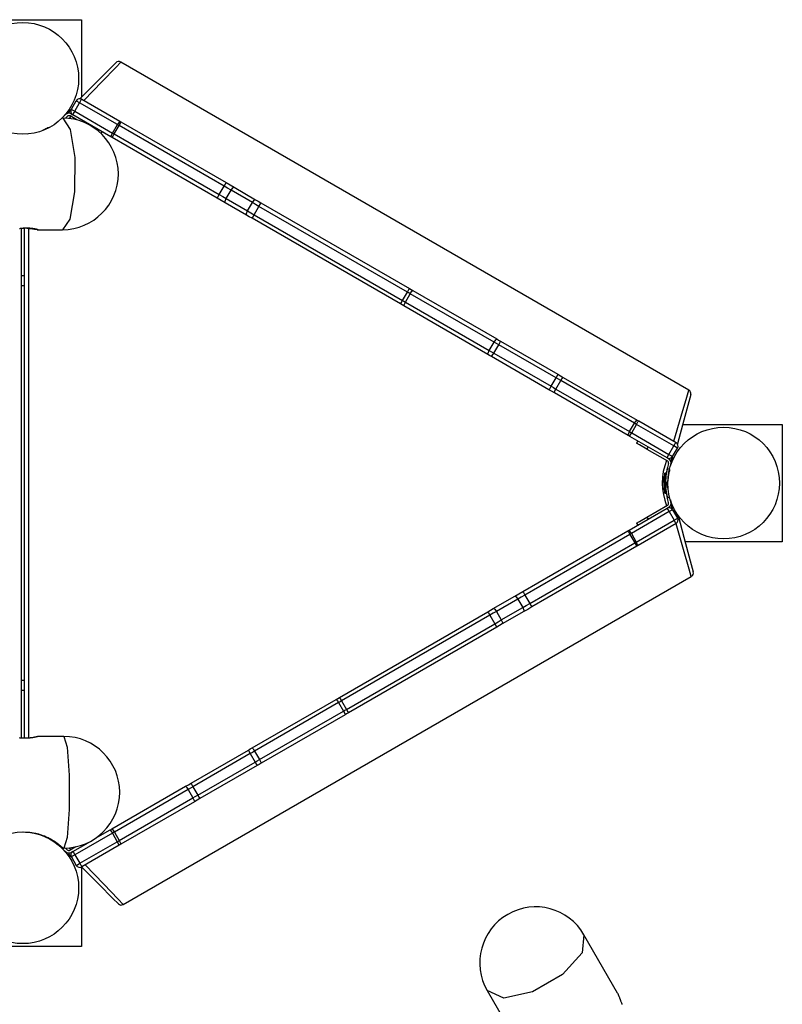
# Model space of a CAD drawing. Units: inches. Extents: x 214 to 380, y 121 to 298.
# Drawn here: x 280 to 289, y 196 to 208 of the extents above; entities that cross this region are included whole.
import ezdxf

# ---------------------------------------------------------------- set-up
doc = ezdxf.new("R2010")
doc.units = ezdxf.units.IN
doc.header["$MEASUREMENT"] = 0
doc.layers.add('Ebene 1', color=7, linetype='Continuous')

msp = doc.modelspace()

# ---------------------------------------------------------------- linework, layer by layer
at = {"layer": 'Ebene 1', "color": 179, "lineweight": 25, "true_color": 0x1a171b}
for points in [[(278.987, 207.8), (280.437, 207.8)], [(280.437, 207.8), (280.437, 206.844)], [(280.416, 206.823), (280.639, 207.045), (280.805, 207.211), (280.862, 207.268)], [(280.923, 207.277), (280.86, 207.211), (280.691, 207.036), (280.467, 206.801)], [(287.942, 203.224), (280.923, 207.277)], [(280.312, 206.694), (280.372, 206.798)], [(280.413, 206.774), (280.384, 206.791), (280.372, 206.798)], [(280.44, 206.816), (280.431, 206.804), (280.413, 206.774)], [(280.44, 206.816), (280.91, 206.545)], [(280.305, 206.687), (280.305, 206.687), (280.306, 206.686), (280.306, 206.686), (280.306, 206.686), (280.307, 206.685), (280.307, 206.685), (280.307, 206.684), (280.308, 206.683), (280.308, 206.683)], [(280.312, 206.694), (280.324, 206.687), (280.353, 206.67)], [(280.353, 206.67), (280.413, 206.774)], [(280.882, 206.503), (280.413, 206.774)], [(280.208, 206.584), (280.298, 206.444), (280.353, 206.097), (280.352, 205.674), (280.295, 205.334), (280.204, 205.205)], [(280.221, 206.609), (280.239, 206.627)], [(280.26, 206.605), (280.239, 206.584)], [(280.287, 206.661), (280.278, 206.667), (280.272, 206.671)], [(280.381, 206.561), (280.296, 206.611)], [(280.311, 206.636), (280.33, 206.625)], [(280.353, 206.67), (280.336, 206.639), (280.33, 206.625)], [(280.8, 206.354), (280.33, 206.625)], [(280.353, 206.67), (280.822, 206.399)], [(280.036, 206.469), (280.023, 206.463), (280.01, 206.456), (279.997, 206.45), (279.984, 206.445), (279.961, 206.436)], [(280.561, 206.485), (280.564, 206.49)], [(280.822, 206.399), (280.882, 206.503)], [(280.841, 206.389), (280.901, 206.492)], [(280.91, 206.545), (280.901, 206.533), (280.882, 206.503)], [(280.901, 206.492), (280.892, 206.498), (280.882, 206.503)], [(280.901, 206.492), (280.918, 206.523), (280.925, 206.536)], [(282.199, 205.743), (280.901, 206.492)], [(280.91, 206.545), (280.917, 206.541), (280.925, 206.536)], [(280.925, 206.536), (282.223, 205.787)], [(280.681, 206.393), (280.694, 206.415)], [(280.822, 206.399), (280.805, 206.368), (280.8, 206.354)], [(280.815, 206.346), (280.807, 206.35), (280.8, 206.354)], [(280.815, 206.346), (280.823, 206.358), (280.841, 206.389)], [(282.113, 205.596), (280.815, 206.346)], [(280.822, 206.399), (280.831, 206.394), (280.841, 206.389)], [(280.841, 206.389), (282.139, 205.639)], [(282.139, 205.639), (282.199, 205.743)], [(282.199, 205.743), (282.216, 205.774), (282.223, 205.787)], [(282.285, 205.694), (282.242, 205.718), (282.199, 205.743)], [(282.223, 205.787), (282.273, 205.758), (282.323, 205.729)], [(282.285, 205.694), (282.306, 205.722), (282.323, 205.729)], [(282.323, 205.729), (282.588, 205.576)], [(282.113, 205.596), (282.121, 205.609), (282.139, 205.639)], [(282.213, 205.539), (282.164, 205.567), (282.113, 205.596)], [(282.139, 205.639), (282.182, 205.614), (282.224, 205.59)], [(282.213, 205.539), (282.211, 205.557), (282.224, 205.59)], [(282.224, 205.59), (282.285, 205.694)], [(282.224, 205.59), (282.49, 205.437)], [(282.55, 205.54), (282.285, 205.694)], [(282.478, 205.385), (282.213, 205.539)], [(282.49, 205.437), (282.55, 205.54)], [(282.55, 205.54), (282.571, 205.569), (282.588, 205.576)], [(282.63, 205.494), (282.589, 205.517), (282.55, 205.54)], [(282.57, 205.39), (282.63, 205.494)], [(282.588, 205.576), (282.622, 205.557), (282.655, 205.537)], [(282.63, 205.494), (282.648, 205.525), (282.655, 205.537)], [(284.464, 204.435), (282.63, 205.494)], [(282.655, 205.537), (284.489, 204.478)], [(282.478, 205.385), (282.476, 205.404), (282.49, 205.437)], [(282.545, 205.347), (282.511, 205.366), (282.478, 205.385)], [(282.49, 205.437), (282.53, 205.413), (282.57, 205.39)], [(282.545, 205.347), (282.553, 205.359), (282.57, 205.39)], [(284.379, 204.288), (282.545, 205.347)], [(282.57, 205.39), (284.405, 204.331)], [(279.673, 205.222), (279.677, 205.222), (279.685, 205.223), (279.694, 205.224), (279.702, 205.225), (279.71, 205.226), (279.715, 205.226), (279.719, 205.226), (279.721, 205.226), (279.723, 205.226), (279.726, 205.226), (279.728, 205.227), (279.736, 205.227), (279.745, 205.227), (279.753, 205.227), (279.762, 205.227), (279.77, 205.227), (279.778, 205.227), (279.783, 205.227), (279.787, 205.227), (279.791, 205.227), (279.795, 205.227), (279.802, 205.226), (279.81, 205.226), (279.817, 205.225), (279.824, 205.224), (279.826, 205.224), (279.828, 205.223), (279.829, 205.223), (279.831, 205.223), (279.835, 205.223), (279.838, 205.222), (279.844, 205.221), (279.85, 205.22), (279.856, 205.219), (279.861, 205.218), (279.863, 205.218), (279.866, 205.217), (279.867, 205.217), (279.869, 205.216), (279.869, 205.216), (279.871, 205.216), (279.875, 205.215), (279.879, 205.214), (279.882, 205.213), (279.886, 205.212), (279.889, 205.211), (279.891, 205.21), (279.892, 205.21), (279.892, 205.209), (279.893, 205.209), (279.893, 205.209), (279.894, 205.208), (279.895, 205.208), (279.896, 205.207), (279.897, 205.207), (279.897, 205.206), (279.897, 205.206), (279.897, 205.205), (279.896, 205.205), (279.896, 205.205), (279.894, 205.205), (279.893, 205.205)], [(279.692, 205.223), (279.692, 198.924)], [(279.881, 205.206), (279.878, 205.206), (279.874, 205.206), (279.869, 205.207), (279.864, 205.208), (279.859, 205.209), (279.854, 205.21), (279.852, 205.21), (279.851, 205.21), (279.849, 205.21), (279.848, 205.211), (279.845, 205.211), (279.841, 205.212), (279.835, 205.213), (279.829, 205.214), (279.822, 205.215), (279.815, 205.216), (279.811, 205.216), (279.807, 205.217), (279.805, 205.217), (279.803, 205.218), (279.801, 205.218), (279.8, 205.218), (279.792, 205.219), (279.784, 205.22), (279.776, 205.221), (279.768, 205.222), (279.759, 205.223), (279.751, 205.224), (279.749, 205.224), (279.747, 205.224), (279.745, 205.224), (279.742, 205.225), (279.738, 205.225), (279.734, 205.226), (279.718, 205.226)], [(279.732, 198.923), (279.732, 205.225)], [(279.732, 198.923), (279.732, 205.225)], [(279.782, 205.22), (279.782, 198.927)], [(279.89, 205.205), (280.203, 205.205)], [(279.732, 204.635), (279.692, 204.635)], [(279.692, 204.515), (279.732, 204.515)], [(284.405, 204.331), (284.464, 204.435)], [(284.44, 204.31), (284.5, 204.414)], [(284.464, 204.435), (284.482, 204.466), (284.489, 204.478)], [(284.5, 204.414), (284.482, 204.425), (284.464, 204.435)], [(284.489, 204.478), (284.51, 204.466), (284.531, 204.454)], [(284.5, 204.414), (284.519, 204.444), (284.531, 204.454)], [(285.538, 203.816), (284.5, 204.414)], [(284.531, 204.454), (285.569, 203.855)], [(284.379, 204.288), (284.387, 204.301), (284.405, 204.331)], [(284.421, 204.264), (284.4, 204.276), (284.379, 204.288)], [(284.405, 204.331), (284.422, 204.321), (284.44, 204.31)], [(284.421, 204.264), (284.424, 204.279), (284.44, 204.31)], [(285.459, 203.665), (284.421, 204.264)], [(284.44, 204.31), (285.477, 203.711)], [(285.477, 203.711), (285.538, 203.816)], [(285.533, 203.68), (285.593, 203.784)], [(285.538, 203.816), (285.557, 203.845), (285.569, 203.855)], [(285.593, 203.784), (285.565, 203.799), (285.538, 203.816)], [(285.569, 203.855), (285.592, 203.842), (285.614, 203.829)], [(285.593, 203.784), (285.609, 203.815), (285.614, 203.829)], [(286.301, 203.375), (285.593, 203.784)], [(285.614, 203.829), (286.323, 203.42)], [(285.459, 203.665), (285.462, 203.68), (285.477, 203.711)], [(285.504, 203.639), (285.481, 203.652), (285.459, 203.665)], [(285.477, 203.711), (285.505, 203.696), (285.533, 203.68)], [(285.504, 203.639), (285.514, 203.65), (285.533, 203.68)], [(286.213, 203.229), (285.504, 203.639)], [(285.533, 203.68), (286.241, 203.271)], [(286.301, 203.375), (286.318, 203.406), (286.323, 203.42)], [(286.323, 203.42), (286.357, 203.4), (286.391, 203.381)], [(286.213, 203.229), (286.223, 203.24), (286.241, 203.271)], [(286.241, 203.271), (286.301, 203.375)], [(286.241, 203.271), (286.27, 203.254), (286.299, 203.237)], [(286.299, 203.237), (286.359, 203.341)], [(286.359, 203.341), (286.33, 203.357), (286.301, 203.375)], [(286.359, 203.341), (286.379, 203.371), (286.391, 203.381)], [(287.27, 202.815), (286.359, 203.341)], [(286.391, 203.381), (287.302, 202.854)], [(286.281, 203.19), (286.247, 203.21), (286.213, 203.229)], [(286.281, 203.19), (286.283, 203.206), (286.299, 203.237)], [(287.192, 202.664), (286.281, 203.19)], [(286.299, 203.237), (287.21, 202.711)], [(287.758, 202.591), (287.849, 202.903), (287.917, 203.138), (287.942, 203.224)], [(287.965, 203.168), (287.941, 203.077), (287.88, 202.851), (287.802, 202.559)], [(287.21, 202.711), (287.27, 202.815)], [(287.236, 202.696), (287.296, 202.8)], [(287.27, 202.815), (287.29, 202.845), (287.302, 202.854)], [(287.296, 202.8), (287.283, 202.808), (287.27, 202.815)], [(287.296, 202.8), (287.314, 202.831), (287.323, 202.842)], [(287.757, 202.534), (287.296, 202.8)], [(287.302, 202.854), (287.312, 202.849), (287.323, 202.842)], [(287.323, 202.842), (287.784, 202.576)], [(287.866, 202.8), (289.097, 202.8)], [(289.097, 202.8), (289.097, 201.35)], [(287.192, 202.664), (287.195, 202.679), (287.21, 202.711)], [(287.213, 202.652), (287.202, 202.658), (287.192, 202.664)], [(287.21, 202.711), (287.223, 202.704), (287.236, 202.696)], [(287.213, 202.652), (287.219, 202.666), (287.236, 202.696)], [(287.236, 202.696), (287.697, 202.43)], [(287.674, 202.385), (287.213, 202.652)], [(287.311, 202.596), (287.295, 202.57)], [(287.425, 202.495), (287.334, 202.547), (287.295, 202.57)], [(287.757, 202.534), (287.775, 202.564), (287.784, 202.576)], [(287.441, 202.521), (287.425, 202.495)], [(287.425, 202.495), (287.678, 202.349)], [(287.674, 202.385), (287.68, 202.399), (287.697, 202.43)], [(287.697, 202.43), (287.757, 202.534)], [(287.697, 202.43), (287.729, 202.411), (287.742, 202.404)], [(287.742, 202.404), (287.802, 202.508)], [(287.802, 202.508), (287.789, 202.515), (287.757, 202.534)], [(287.693, 202.375), (287.674, 202.385)], [(287.692, 202.315), (287.679, 202.266)], [(287.715, 202.283), (287.721, 202.307)], [(287.726, 202.366), (287.737, 202.361), (287.743, 202.358)], [(287.74, 202.395), (287.74, 202.395), (287.739, 202.395), (287.739, 202.395), (287.738, 202.395), (287.738, 202.395), (287.737, 202.395), (287.736, 202.395), (287.735, 202.395), (287.735, 202.395)], [(287.644, 202.15), (287.645, 202.186), (287.646, 202.199)], [(287.661, 202.199), (287.646, 202.199)], [(287.659, 202.159), (287.661, 202.188), (287.661, 202.199)], [(287.666, 202.189), (287.666, 202.19), (287.667, 202.19), (287.667, 202.191), (287.667, 202.191), (287.667, 202.192), (287.667, 202.192), (287.667, 202.193), (287.667, 202.193), (287.667, 202.194), (287.667, 202.194), (287.667, 202.195), (287.667, 202.196), (287.668, 202.196), (287.668, 202.196), (287.668, 202.197), (287.668, 202.198), (287.668, 202.199), (287.668, 202.199), (287.668, 202.199), (287.668, 202.2), (287.668, 202.2), (287.668, 202.201), (287.669, 202.201), (287.669, 202.202), (287.669, 202.202), (287.669, 202.203), (287.669, 202.203), (287.669, 202.204), (287.669, 202.204), (287.669, 202.205), (287.669, 202.205), (287.669, 202.206), (287.669, 202.206), (287.67, 202.206), (287.67, 202.207), (287.67, 202.207), (287.67, 202.208), (287.67, 202.209), (287.67, 202.209), (287.67, 202.209), (287.67, 202.21), (287.67, 202.21), (287.67, 202.211), (287.67, 202.211), (287.671, 202.212), (287.671, 202.212), (287.671, 202.213), (287.671, 202.213), (287.671, 202.214), (287.671, 202.214), (287.671, 202.214), (287.672, 202.215), (287.672, 202.215), (287.672, 202.216), (287.672, 202.216), (287.672, 202.217), (287.672, 202.217), (287.672, 202.217), (287.672, 202.218), (287.672, 202.218), (287.672, 202.218), (287.672, 202.219), (287.672, 202.22), (287.673, 202.22), (287.673, 202.22), (287.673, 202.221), (287.673, 202.221), (287.673, 202.221), (287.673, 202.222), (287.673, 202.222), (287.673, 202.223), (287.673, 202.223), (287.673, 202.223), (287.673, 202.224), (287.674, 202.224), (287.674, 202.224), (287.674, 202.225), (287.674, 202.225), (287.674, 202.226), (287.674, 202.226), (287.674, 202.226), (287.674, 202.227), (287.674, 202.227), (287.674, 202.228), (287.674, 202.228), (287.674, 202.228), (287.674, 202.229), (287.675, 202.229), (287.675, 202.229), (287.675, 202.23), (287.675, 202.23), (287.675, 202.23), (287.675, 202.231), (287.675, 202.231), (287.675, 202.231), (287.675, 202.232), (287.675, 202.232), (287.675, 202.232), (287.675, 202.233), (287.676, 202.233), (287.676, 202.233), (287.676, 202.234), (287.676, 202.234), (287.676, 202.234), (287.676, 202.234), (287.676, 202.235), (287.676, 202.235), (287.676, 202.235), (287.676, 202.236), (287.676, 202.236), (287.676, 202.236), (287.676, 202.236), (287.676, 202.237), (287.676, 202.237), (287.677, 202.237), (287.677, 202.237), (287.677, 202.238), (287.677, 202.238), (287.677, 202.238), (287.677, 202.238), (287.677, 202.239), (287.677, 202.239), (287.677, 202.24)], [(287.709, 202.243), (287.695, 202.247), (287.68, 202.251)], [(287.686, 202.098), (287.687, 202.112), (287.688, 202.126), (287.689, 202.14), (287.691, 202.154), (287.695, 202.179), (287.699, 202.201), (287.703, 202.219), (287.706, 202.232), (287.708, 202.237), (287.709, 202.241), (287.709, 202.243), (287.709, 202.243)], [(287.709, 202.241), (287.709, 202.243)], [(287.638, 202.115), (287.619, 202.084)], [(287.623, 202.014), (287.621, 202.049), (287.619, 202.084)], [(287.619, 202.066), (287.62, 202.068), (287.62, 202.075)], [(287.619, 202.066), (287.62, 202.064)], [(287.62, 202.086), (287.622, 202.119), (287.623, 202.135)], [(287.644, 202.164), (287.623, 202.135)], [(287.646, 201.95), (287.641, 202.05), (287.636, 202.15)], [(287.651, 202.15), (287.636, 202.15)], [(287.655, 202.065), (287.652, 202.126), (287.651, 202.15)], [(287.655, 202.1), (287.654, 202.101)], [(287.661, 201.951), (287.66, 201.981), (287.656, 202.054)], [(287.683, 202.052), (287.656, 202.051)], [(287.678, 202.012), (287.676, 202.052), (287.674, 202.091)], [(287.623, 202.014), (287.644, 201.985)], [(287.646, 201.95), (287.661, 201.951)], [(287.68, 201.898), (287.68, 201.899), (287.68, 201.9), (287.68, 201.901), (287.679, 201.904), (287.678, 201.907), (287.677, 201.91), (287.676, 201.914), (287.675, 201.919), (287.674, 201.924), (287.673, 201.929), (287.671, 201.936), (287.67, 201.943), (287.669, 201.943), (287.669, 201.944), (287.669, 201.945), (287.669, 201.946), (287.669, 201.947), (287.669, 201.948), (287.668, 201.949), (287.668, 201.95), (287.668, 201.951), (287.668, 201.952), (287.668, 201.953), (287.667, 201.954), (287.667, 201.955), (287.667, 201.956), (287.667, 201.957), (287.667, 201.958), (287.667, 201.959), (287.666, 201.96), (287.666, 201.961), (287.666, 201.963), (287.666, 201.964), (287.665, 201.965), (287.665, 201.966), (287.665, 201.967), (287.665, 201.968), (287.665, 201.969), (287.664, 201.97), (287.664, 201.971), (287.664, 201.972), (287.664, 201.973), (287.664, 201.974), (287.664, 201.975), (287.663, 201.977), (287.663, 201.978), (287.663, 201.979), (287.663, 201.98), (287.663, 201.981), (287.663, 201.983), (287.662, 201.984), (287.662, 201.985), (287.662, 201.986), (287.662, 201.987), (287.662, 201.988), (287.662, 201.989), (287.661, 201.99), (287.661, 201.992), (287.661, 201.993), (287.661, 201.995), (287.661, 201.996), (287.661, 201.997), (287.661, 201.998), (287.66, 201.999), (287.66, 202), (287.66, 202.002), (287.66, 202.003), (287.66, 202.004), (287.66, 202.005), (287.66, 202.007), (287.659, 202.008), (287.659, 202.009), (287.659, 202.01), (287.659, 202.012), (287.659, 202.013), (287.658, 202.014), (287.658, 202.016), (287.658, 202.017), (287.658, 202.018), (287.658, 202.019), (287.658, 202.021), (287.658, 202.022), (287.658, 202.023), (287.658, 202.025), (287.658, 202.026), (287.657, 202.027), (287.657, 202.028), (287.657, 202.03), (287.657, 202.031), (287.657, 202.032), (287.657, 202.033), (287.657, 202.035), (287.657, 202.037), (287.657, 202.038), (287.657, 202.039), (287.656, 202.04), (287.656, 202.041), (287.656, 202.043), (287.656, 202.044), (287.656, 202.046), (287.656, 202.047), (287.656, 202.048), (287.656, 202.049), (287.656, 202.051)], [(287.692, 201.835), (287.679, 201.883)], [(287.68, 201.898), (287.695, 201.902), (287.709, 201.907)], [(287.715, 201.866), (287.721, 201.842)], [(287.205, 201.493), (287.674, 201.764)], [(287.701, 201.722), (287.232, 201.451)], [(287.425, 201.655), (287.678, 201.801)], [(287.693, 201.775), (287.674, 201.764)], [(287.701, 201.722), (287.683, 201.752), (287.674, 201.764)], [(287.742, 201.746), (287.731, 201.739), (287.701, 201.722)], [(287.701, 201.722), (287.761, 201.618)], [(287.726, 201.784), (287.737, 201.789), (287.743, 201.792)], [(287.74, 201.755), (287.74, 201.755), (287.739, 201.755), (287.739, 201.755), (287.738, 201.755), (287.738, 201.755), (287.737, 201.755), (287.736, 201.755), (287.735, 201.755), (287.735, 201.755)], [(287.742, 201.746), (287.802, 201.642)], [(287.292, 201.347), (287.761, 201.618)], [(287.295, 201.58), (287.334, 201.602), (287.425, 201.655)], [(287.295, 201.58), (287.311, 201.554)], [(287.784, 201.574), (287.315, 201.303)], [(287.425, 201.655), (287.441, 201.629)], [(287.761, 201.618), (287.791, 201.635), (287.802, 201.642)], [(287.784, 201.574), (287.778, 201.587), (287.761, 201.618)], [(287.973, 200.921), (287.947, 201.011), (287.877, 201.253), (287.784, 201.573)], [(287.815, 201.657), (287.808, 201.661), (287.791, 201.661)], [(287.815, 201.657), (287.903, 201.327), (287.972, 201.068), (287.997, 200.978)], [(285.892, 200.735), (287.19, 201.484)], [(287.19, 201.484), (287.197, 201.488), (287.205, 201.493)], [(287.19, 201.484), (287.196, 201.471), (287.213, 201.441)], [(287.232, 201.451), (287.213, 201.481), (287.205, 201.493)], [(287.232, 201.451), (287.223, 201.446), (287.213, 201.441)], [(287.232, 201.451), (287.292, 201.347)], [(287.213, 201.441), (285.916, 200.691)], [(285.976, 200.587), (287.274, 201.337)], [(287.213, 201.441), (287.274, 201.337)], [(287.274, 201.337), (287.283, 201.342), (287.292, 201.347)], [(287.274, 201.337), (287.292, 201.306), (287.3, 201.294)], [(287.315, 201.303), (287.309, 201.316), (287.292, 201.347)], [(289.097, 201.35), (287.897, 201.35)], [(287.3, 201.294), (286.002, 200.545)], [(287.315, 201.303), (287.307, 201.298), (287.3, 201.294)], [(280.954, 196.868), (287.973, 200.921)], [(285.792, 200.677), (285.841, 200.706), (285.892, 200.735)], [(285.892, 200.735), (285.898, 200.722), (285.916, 200.691)], [(285.526, 200.524), (285.792, 200.677)], [(285.83, 200.642), (285.565, 200.488)], [(285.792, 200.677), (285.808, 200.67), (285.83, 200.642)], [(285.916, 200.691), (285.872, 200.666), (285.83, 200.642)], [(285.83, 200.642), (285.89, 200.538)], [(285.916, 200.691), (285.976, 200.587)], [(283.625, 199.426), (285.459, 200.485)], [(285.459, 200.485), (285.493, 200.505), (285.526, 200.524)], [(285.459, 200.485), (285.467, 200.473), (285.484, 200.442)], [(285.565, 200.488), (285.525, 200.466), (285.484, 200.442)], [(285.526, 200.524), (285.543, 200.517), (285.565, 200.488)], [(285.565, 200.488), (285.625, 200.384)], [(285.625, 200.384), (285.89, 200.538)], [(285.902, 200.487), (285.636, 200.334)], [(285.89, 200.538), (285.932, 200.562), (285.976, 200.587)], [(285.89, 200.538), (285.904, 200.505), (285.902, 200.487)], [(286.002, 200.545), (285.951, 200.515), (285.902, 200.487)], [(285.976, 200.587), (285.994, 200.557), (286.002, 200.545)], [(285.484, 200.442), (283.65, 199.383)], [(285.484, 200.442), (285.544, 200.338)], [(285.544, 200.338), (285.585, 200.362), (285.625, 200.384)], [(285.625, 200.384), (285.638, 200.352), (285.636, 200.334)], [(283.71, 199.279), (285.544, 200.338)], [(285.569, 200.295), (283.735, 199.236)], [(285.544, 200.338), (285.562, 200.307), (285.569, 200.295)], [(285.636, 200.334), (285.603, 200.314), (285.569, 200.295)], [(279.732, 199.635), (279.692, 199.635)], [(279.692, 199.515), (279.732, 199.515)], [(282.546, 198.803), (283.584, 199.402)], [(283.584, 199.402), (283.604, 199.414), (283.625, 199.426)], [(283.584, 199.402), (283.595, 199.392), (283.615, 199.363)], [(283.65, 199.383), (283.632, 199.372), (283.615, 199.363)], [(283.625, 199.426), (283.632, 199.413), (283.65, 199.383)], [(283.65, 199.383), (283.71, 199.279)], [(283.615, 199.363), (282.577, 198.763)], [(282.637, 198.66), (283.675, 199.258)], [(283.615, 199.363), (283.675, 199.258)], [(283.675, 199.258), (283.692, 199.269), (283.71, 199.279)], [(283.675, 199.258), (283.691, 199.227), (283.694, 199.212)], [(283.71, 199.279), (283.728, 199.248), (283.735, 199.236)], [(283.694, 199.212), (282.656, 198.613)], [(283.735, 199.236), (283.714, 199.224), (283.694, 199.212)], [(279.896, 198.945), (279.897, 198.945), (279.897, 198.944), (279.896, 198.944), (279.895, 198.944), (279.894, 198.943), (279.892, 198.942), (279.89, 198.942), (279.887, 198.941), (279.884, 198.94), (279.883, 198.94), (279.882, 198.939), (279.881, 198.939), (279.88, 198.939), (279.879, 198.938), (279.876, 198.938), (279.872, 198.937), (279.868, 198.936), (279.863, 198.935), (279.858, 198.934), (279.855, 198.933), (279.852, 198.933), (279.851, 198.933), (279.849, 198.932), (279.848, 198.932), (279.846, 198.931), (279.84, 198.93), (279.833, 198.929), (279.827, 198.928), (279.82, 198.927), (279.813, 198.926), (279.805, 198.926), (279.803, 198.925), (279.801, 198.925), (279.799, 198.925), (279.798, 198.925), (279.794, 198.925), (279.789, 198.924), (279.782, 198.924), (279.774, 198.923), (279.765, 198.923), (279.757, 198.923), (279.752, 198.923), (279.748, 198.922), (279.746, 198.922), (279.744, 198.922), (279.742, 198.922), (279.74, 198.922), (279.731, 198.922), (279.722, 198.923), (279.714, 198.923), (279.705, 198.923), (279.701, 198.923), (279.697, 198.924), (279.694, 198.924), (279.692, 198.924), (279.69, 198.924), (279.688, 198.924), (279.68, 198.925), (279.671, 198.926)], [(280.22, 198.945), (279.894, 198.945)], [(280.22, 198.945), (280.26, 198.813), (280.285, 198.468), (280.285, 198.042), (280.26, 197.696), (280.22, 197.565)], [(281.791, 198.368), (282.5, 198.777)], [(282.5, 198.777), (282.523, 198.79), (282.546, 198.803)], [(282.5, 198.777), (282.505, 198.763), (282.522, 198.732)], [(282.546, 198.803), (282.558, 198.793), (282.577, 198.763)], [(282.522, 198.732), (281.813, 198.322)], [(282.577, 198.763), (282.55, 198.748), (282.522, 198.732)], [(282.522, 198.732), (282.582, 198.628)], [(282.577, 198.763), (282.637, 198.66)], [(282.582, 198.628), (282.609, 198.644), (282.637, 198.66)], [(282.637, 198.66), (282.653, 198.628), (282.656, 198.613)], [(281.873, 198.219), (282.582, 198.628)], [(282.61, 198.586), (281.901, 198.177)], [(282.582, 198.628), (282.601, 198.598), (282.61, 198.586)], [(282.656, 198.613), (282.633, 198.6), (282.61, 198.586)], [(280.813, 197.803), (281.724, 198.329)], [(281.755, 198.289), (280.845, 197.763)], [(281.724, 198.329), (281.758, 198.348), (281.791, 198.368)], [(281.724, 198.329), (281.736, 198.319), (281.755, 198.289)], [(281.813, 198.322), (281.784, 198.306), (281.755, 198.289)], [(281.755, 198.289), (281.815, 198.185)], [(281.791, 198.368), (281.797, 198.354), (281.813, 198.322)], [(281.813, 198.322), (281.873, 198.219)], [(280.904, 197.659), (281.815, 198.185)], [(281.815, 198.185), (281.844, 198.202), (281.873, 198.219)], [(281.815, 198.185), (281.831, 198.153), (281.834, 198.138)], [(281.901, 198.177), (281.868, 198.158), (281.834, 198.138)], [(281.873, 198.219), (281.892, 198.189), (281.901, 198.177)], [(281.834, 198.138), (280.923, 197.612)], [(280.792, 197.791), (280.802, 197.796), (280.813, 197.803)], [(280.813, 197.803), (280.825, 197.793), (280.845, 197.763)], [(279.722, 197.765), (279.747, 197.764), (279.772, 197.763), (279.798, 197.761), (279.822, 197.757), (279.846, 197.754), (279.87, 197.749), (279.876, 197.747), (279.882, 197.746), (279.887, 197.745), (279.894, 197.743), (279.905, 197.74), (279.916, 197.737), (279.939, 197.73), (279.96, 197.723), (279.98, 197.715), (280.001, 197.706), (280.01, 197.702), (280.02, 197.697), (280.025, 197.695), (280.03, 197.692), (280.034, 197.69), (280.039, 197.688), (280.056, 197.678), (280.073, 197.669), (280.089, 197.659), (280.103, 197.65), (280.117, 197.641), (280.13, 197.631), (280.133, 197.629), (280.136, 197.627), (280.139, 197.624), (280.142, 197.622), (280.147, 197.618), (280.153, 197.614), (280.163, 197.606), (280.172, 197.599), (280.179, 197.592), (280.186, 197.586), (280.188, 197.584), (280.189, 197.583), (280.19, 197.582), (280.19, 197.581), (280.191, 197.581), (280.192, 197.58), (280.195, 197.578), (280.197, 197.575), (280.201, 197.572), (280.204, 197.569), (280.206, 197.566), (280.208, 197.565), (280.208, 197.565)], [(280.819, 197.748), (280.357, 197.482)], [(280.61, 197.686), (280.792, 197.791)], [(280.694, 197.734), (280.687, 197.747)], [(280.792, 197.791), (280.8, 197.779), (280.819, 197.748)], [(280.845, 197.763), (280.831, 197.756), (280.819, 197.748)], [(280.819, 197.748), (280.879, 197.644)], [(280.845, 197.763), (280.904, 197.659)], [(280.206, 197.565), (280.22, 197.565)], [(280.26, 197.544), (280.239, 197.565)], [(280.369, 197.581), (280.296, 197.539)], [(280.33, 197.524), (280.518, 197.632)], [(280.417, 197.378), (280.879, 197.644)], [(280.902, 197.6), (280.44, 197.334)], [(280.879, 197.644), (280.891, 197.652), (280.904, 197.659)], [(280.879, 197.644), (280.896, 197.613), (280.902, 197.6)], [(280.923, 197.612), (280.912, 197.606), (280.902, 197.6)], [(280.904, 197.659), (280.92, 197.628), (280.923, 197.612)], [(280.221, 197.54), (280.239, 197.523)], [(280.287, 197.489), (280.278, 197.483), (280.272, 197.478)], [(280.308, 197.467), (280.308, 197.467), (280.307, 197.466), (280.307, 197.465), (280.307, 197.465), (280.306, 197.464), (280.306, 197.464), (280.306, 197.464), (280.305, 197.463), (280.305, 197.462)], [(280.311, 197.513), (280.33, 197.524)], [(280.357, 197.482), (280.326, 197.464), (280.312, 197.456)], [(280.312, 197.456), (280.372, 197.352)], [(280.33, 197.524), (280.339, 197.512), (280.357, 197.482)], [(280.357, 197.482), (280.417, 197.378)], [(280.372, 197.352), (280.386, 197.36), (280.417, 197.378)], [(280.417, 197.378), (280.435, 197.347), (280.44, 197.334)], [(280.894, 196.877), (280.825, 196.944), (280.656, 197.114), (280.437, 197.333)], [(280.437, 197.332), (280.437, 196.35)], [(280.484, 197.358), (280.714, 197.118), (280.889, 196.936), (280.954, 196.868)], [(286.646, 196.495), (286.623, 196.272), (286.38, 196.002), (286.011, 195.789), (285.656, 195.713), (285.451, 195.804)], [(287.062, 195.774), (286.646, 196.495)], [(280.437, 196.35), (278.987, 196.35)], [(285.451, 195.804), (285.713, 195.35)], [(287.12, 195.633), (287.119, 195.636), (287.119, 195.638), (287.118, 195.64), (287.116, 195.645), (287.114, 195.649), (287.11, 195.658), (287.107, 195.667), (287.104, 195.676), (287.101, 195.684), (287.1, 195.686), (287.099, 195.688), (287.098, 195.69), (287.098, 195.692), (287.096, 195.697), (287.094, 195.701), (287.091, 195.708), (287.088, 195.716), (287.085, 195.723), (287.082, 195.731), (287.081, 195.734), (287.079, 195.737), (287.079, 195.739), (287.078, 195.741), (287.077, 195.742), (287.077, 195.744), (287.074, 195.75), (287.072, 195.755), (287.069, 195.761), (287.067, 195.766), (287.064, 195.77), (287.062, 195.774)]]:
    msp.add_lwpolyline(points, dxfattribs=at)
for points, knots in [([(279.022, 207.075), (279.022, 206.694), (279.331, 206.385), (279.712, 206.385), (280.093, 206.385), (280.402, 206.694), (280.402, 207.075), (280.402, 207.455), (280.093, 207.765), (279.712, 207.765), (279.334, 207.765), (279.022, 207.453), (279.022, 207.075), (279.022, 207.075), (279.022, 207.075), (279.022, 207.075)], [0, 0, 0, 0, 1, 1, 1, 2, 2, 2, 3, 3, 3, 4, 4, 4, 5, 5, 5, 5]), ([(289.062, 202.075), (289.062, 202.456), (288.753, 202.765), (288.372, 202.765), (287.992, 202.765), (287.682, 202.456), (287.682, 202.075), (287.682, 201.694), (287.992, 201.385), (288.372, 201.385), (288.751, 201.385), (289.062, 201.696), (289.062, 202.075), (289.062, 202.075), (289.062, 202.075), (289.062, 202.075)], [0, 0, 0, 0, 1, 1, 1, 2, 2, 2, 3, 3, 3, 4, 4, 4, 5, 5, 5, 5]), ([(287.656, 202.099), (287.656, 202.099), (287.656, 202.1), (287.656, 202.1), (287.656, 202.1), (287.656, 202.1), (287.656, 202.1), (287.656, 202.1), (287.656, 202.101), (287.656, 202.101), (287.656, 202.101), (287.656, 202.102), (287.656, 202.102), (287.656, 202.102), (287.656, 202.102), (287.656, 202.102), (287.656, 202.102), (287.656, 202.103), (287.656, 202.103), (287.656, 202.103), (287.656, 202.104), (287.656, 202.104), (287.656, 202.104), (287.656, 202.104), (287.656, 202.104), (287.656, 202.104), (287.656, 202.105), (287.656, 202.105), (287.656, 202.105), (287.656, 202.105), (287.656, 202.105), (287.656, 202.105), (287.656, 202.106), (287.656, 202.106), (287.656, 202.106), (287.656, 202.107), (287.656, 202.107), (287.656, 202.107), (287.656, 202.108), (287.656, 202.108), (287.656, 202.108), (287.656, 202.108), (287.656, 202.108), (287.656, 202.108), (287.656, 202.109), (287.656, 202.109), (287.656, 202.109), (287.657, 202.11), (287.657, 202.11), (287.657, 202.11), (287.657, 202.11), (287.657, 202.11), (287.657, 202.11), (287.657, 202.111), (287.657, 202.111), (287.657, 202.111), (287.657, 202.112), (287.657, 202.112), (287.657, 202.112), (287.657, 202.113), (287.657, 202.113), (287.657, 202.113), (287.657, 202.113), (287.657, 202.113), (287.657, 202.113), (287.657, 202.114), (287.657, 202.114), (287.657, 202.114), (287.657, 202.114), (287.657, 202.114), (287.657, 202.114), (287.657, 202.115), (287.657, 202.115), (287.657, 202.115), (287.657, 202.116), (287.657, 202.116), (287.657, 202.116), (287.657, 202.117), (287.657, 202.117), (287.657, 202.117), (287.657, 202.117), (287.657, 202.117), (287.657, 202.117), (287.657, 202.118), (287.657, 202.118), (287.657, 202.118), (287.657, 202.119), (287.657, 202.119), (287.657, 202.119), (287.657, 202.119), (287.657, 202.119), (287.657, 202.119), (287.657, 202.12), (287.657, 202.12), (287.657, 202.12), (287.657, 202.121), (287.657, 202.121), (287.657, 202.121), (287.657, 202.121), (287.657, 202.121), (287.657, 202.121), (287.657, 202.122), (287.657, 202.122), (287.657, 202.122), (287.657, 202.122), (287.657, 202.122), (287.657, 202.122), (287.657, 202.123), (287.657, 202.123), (287.657, 202.123), (287.658, 202.124), (287.658, 202.124), (287.658, 202.124), (287.658, 202.125), (287.658, 202.125), (287.658, 202.125), (287.658, 202.125), (287.658, 202.125), (287.658, 202.125), (287.658, 202.126), (287.658, 202.126), (287.658, 202.126), (287.658, 202.127), (287.658, 202.127), (287.658, 202.127), (287.658, 202.128), (287.658, 202.128), (287.658, 202.128), (287.658, 202.128), (287.658, 202.128), (287.658, 202.128), (287.658, 202.129), (287.658, 202.129), (287.658, 202.129), (287.658, 202.129), (287.658, 202.129), (287.658, 202.129), (287.658, 202.13), (287.658, 202.13), (287.658, 202.13), (287.658, 202.131), (287.658, 202.131), (287.658, 202.131), (287.658, 202.131), (287.658, 202.131), (287.658, 202.131), (287.658, 202.132), (287.658, 202.132), (287.658, 202.132), (287.658, 202.133), (287.658, 202.133), (287.658, 202.133), (287.658, 202.133), (287.658, 202.133), (287.658, 202.133), (287.658, 202.134), (287.658, 202.134), (287.658, 202.134), (287.658, 202.135), (287.658, 202.135), (287.658, 202.135), (287.659, 202.135), (287.659, 202.135), (287.659, 202.135), (287.659, 202.136), (287.659, 202.136), (287.659, 202.136), (287.659, 202.136), (287.659, 202.136), (287.659, 202.136), (287.659, 202.138), (287.659, 202.138), (287.659, 202.138), (287.659, 202.138), (287.659, 202.138), (287.659, 202.138), (287.659, 202.139), (287.659, 202.139), (287.659, 202.139), (287.659, 202.14), (287.659, 202.14), (287.659, 202.14), (287.659, 202.14), (287.659, 202.14), (287.659, 202.14), (287.659, 202.141), (287.659, 202.141), (287.659, 202.141), (287.659, 202.141), (287.659, 202.141), (287.659, 202.141), (287.66, 202.142), (287.66, 202.142), (287.66, 202.142), (287.66, 202.143), (287.66, 202.143), (287.66, 202.143), (287.66, 202.143), (287.66, 202.143), (287.66, 202.143), (287.66, 202.144), (287.66, 202.144), (287.66, 202.144), (287.66, 202.144), (287.66, 202.144), (287.66, 202.144), (287.66, 202.145), (287.66, 202.145), (287.66, 202.145), (287.66, 202.146), (287.66, 202.146), (287.66, 202.146), (287.66, 202.146), (287.66, 202.146), (287.66, 202.146), (287.66, 202.147), (287.66, 202.147), (287.66, 202.147), (287.66, 202.148), (287.66, 202.148), (287.66, 202.148), (287.66, 202.148), (287.66, 202.148), (287.66, 202.148), (287.66, 202.149), (287.66, 202.149), (287.66, 202.149), (287.66, 202.15), (287.66, 202.15), (287.66, 202.15), (287.66, 202.15), (287.66, 202.15), (287.66, 202.15), (287.661, 202.151), (287.661, 202.151), (287.661, 202.151), (287.661, 202.152), (287.661, 202.152), (287.661, 202.152), (287.661, 202.152), (287.661, 202.152), (287.661, 202.152), (287.661, 202.153), (287.661, 202.153), (287.661, 202.153), (287.661, 202.154), (287.661, 202.154), (287.661, 202.154), (287.661, 202.154), (287.661, 202.154), (287.661, 202.154), (287.661, 202.155), (287.661, 202.155), (287.661, 202.155), (287.661, 202.155), (287.661, 202.155), (287.661, 202.155), (287.661, 202.156), (287.661, 202.156), (287.661, 202.156), (287.661, 202.157), (287.661, 202.157), (287.661, 202.157), (287.661, 202.158), (287.661, 202.158), (287.661, 202.158), (287.661, 202.158), (287.661, 202.158), (287.661, 202.158), (287.661, 202.159), (287.661, 202.159), (287.661, 202.159), (287.662, 202.159), (287.662, 202.159), (287.662, 202.159), (287.662, 202.16), (287.662, 202.16), (287.662, 202.16), (287.662, 202.161), (287.662, 202.161), (287.662, 202.161), (287.662, 202.161), (287.662, 202.161), (287.662, 202.161), (287.662, 202.162), (287.662, 202.162), (287.662, 202.162), (287.662, 202.162), (287.662, 202.162), (287.662, 202.162), (287.662, 202.163), (287.662, 202.163), (287.662, 202.163), (287.662, 202.163), (287.662, 202.163), (287.662, 202.163), (287.662, 202.164), (287.662, 202.164), (287.662, 202.164), (287.662, 202.165), (287.662, 202.165), (287.662, 202.165), (287.662, 202.165), (287.662, 202.165), (287.662, 202.165), (287.662, 202.166), (287.662, 202.166), (287.662, 202.166), (287.663, 202.166), (287.663, 202.166), (287.663, 202.166), (287.663, 202.167), (287.663, 202.167), (287.663, 202.167), (287.663, 202.168), (287.663, 202.168), (287.663, 202.168), (287.663, 202.168), (287.663, 202.168), (287.663, 202.168), (287.663, 202.169), (287.663, 202.169), (287.663, 202.169), (287.663, 202.17), (287.663, 202.17), (287.663, 202.17), (287.663, 202.17), (287.663, 202.17), (287.663, 202.17), (287.663, 202.171), (287.663, 202.171), (287.663, 202.171), (287.663, 202.172), (287.663, 202.172), (287.663, 202.172), (287.663, 202.172), (287.663, 202.172), (287.663, 202.172), (287.663, 202.173), (287.663, 202.173), (287.663, 202.173), (287.663, 202.173), (287.663, 202.173), (287.663, 202.173), (287.664, 202.174), (287.664, 202.174), (287.664, 202.174), (287.664, 202.174), (287.664, 202.174), (287.664, 202.174), (287.664, 202.175), (287.664, 202.175), (287.664, 202.175), (287.664, 202.175), (287.664, 202.175), (287.664, 202.175), (287.664, 202.176), (287.664, 202.176), (287.664, 202.176), (287.664, 202.177), (287.664, 202.177), (287.664, 202.177), (287.664, 202.177), (287.664, 202.177), (287.664, 202.177), (287.664, 202.178), (287.664, 202.178), (287.664, 202.178), (287.664, 202.179), (287.664, 202.179), (287.664, 202.179), (287.664, 202.179), (287.664, 202.179), (287.664, 202.179), (287.664, 202.18), (287.664, 202.18), (287.664, 202.18), (287.665, 202.18), (287.665, 202.18), (287.665, 202.18), (287.665, 202.181), (287.665, 202.181), (287.665, 202.181), (287.665, 202.182), (287.665, 202.182), (287.665, 202.182), (287.665, 202.182), (287.665, 202.182), (287.665, 202.182), (287.665, 202.183), (287.665, 202.183), (287.665, 202.183), (287.665, 202.183), (287.665, 202.183), (287.665, 202.183), (287.665, 202.184), (287.665, 202.184), (287.665, 202.184), (287.665, 202.184), (287.665, 202.184), (287.665, 202.184), (287.665, 202.185), (287.665, 202.185), (287.665, 202.185), (287.665, 202.185), (287.665, 202.185), (287.665, 202.185), (287.665, 202.186), (287.665, 202.186), (287.665, 202.186), (287.666, 202.186), (287.666, 202.186), (287.666, 202.186), (287.666, 202.187), (287.666, 202.187), (287.666, 202.187), (287.666, 202.187), (287.666, 202.187), (287.666, 202.187), (287.666, 202.188), (287.666, 202.188), (287.666, 202.188), (287.666, 202.189), (287.666, 202.189), (287.666, 202.189), (287.666, 202.189), (287.666, 202.189), (287.666, 202.189), (287.666, 202.19), (287.666, 202.19), (287.666, 202.19), (287.667, 202.19), (287.667, 202.19), (287.667, 202.19), (287.667, 202.191), (287.667, 202.191), (287.667, 202.191), (287.667, 202.191), (287.667, 202.191), (287.667, 202.191), (287.667, 202.192), (287.667, 202.192), (287.667, 202.192), (287.667, 202.192), (287.667, 202.192), (287.667, 202.192), (287.667, 202.193), (287.667, 202.193), (287.667, 202.193), (287.667, 202.193), (287.667, 202.193), (287.667, 202.193), (287.667, 202.194), (287.667, 202.194), (287.667, 202.194), (287.667, 202.194), (287.667, 202.194), (287.667, 202.194), (287.667, 202.195), (287.667, 202.195), (287.667, 202.195), (287.667, 202.196), (287.667, 202.196), (287.667, 202.196), (287.668, 202.196), (287.668, 202.196), (287.668, 202.196), (287.668, 202.196), (287.668, 202.196), (287.668, 202.196), (287.668, 202.197), (287.668, 202.197), (287.668, 202.197), (287.668, 202.198), (287.668, 202.198), (287.668, 202.198), (287.668, 202.199), (287.668, 202.199), (287.668, 202.199), (287.668, 202.199), (287.668, 202.199), (287.668, 202.199), (287.668, 202.199), (287.668, 202.199), (287.668, 202.199), (287.668, 202.2), (287.668, 202.2), (287.668, 202.2), (287.668, 202.2), (287.668, 202.2), (287.668, 202.2), (287.668, 202.201), (287.668, 202.201), (287.668, 202.201), (287.669, 202.201), (287.669, 202.201), (287.669, 202.201), (287.669, 202.202), (287.669, 202.202), (287.669, 202.202), (287.669, 202.202), (287.669, 202.202), (287.669, 202.202), (287.669, 202.203), (287.669, 202.203), (287.669, 202.203), (287.669, 202.203), (287.669, 202.203), (287.669, 202.203), (287.669, 202.204), (287.669, 202.204), (287.669, 202.204), (287.669, 202.204), (287.669, 202.204), (287.669, 202.204), (287.669, 202.205), (287.669, 202.205), (287.669, 202.205), (287.669, 202.205), (287.669, 202.205), (287.669, 202.205), (287.669, 202.206), (287.669, 202.206), (287.669, 202.206), (287.669, 202.206), (287.669, 202.206), (287.669, 202.206), (287.67, 202.206), (287.67, 202.206), (287.67, 202.206), (287.67, 202.207), (287.67, 202.207), (287.67, 202.207), (287.67, 202.207), (287.67, 202.207), (287.67, 202.207), (287.67, 202.208), (287.67, 202.208), (287.67, 202.208), (287.67, 202.209), (287.67, 202.209), (287.67, 202.209), (287.67, 202.209), (287.67, 202.209), (287.67, 202.209), (287.67, 202.209), (287.67, 202.209), (287.67, 202.209), (287.67, 202.21), (287.67, 202.21), (287.67, 202.21), (287.67, 202.21), (287.67, 202.21), (287.67, 202.21), (287.67, 202.211), (287.67, 202.211), (287.67, 202.211), (287.67, 202.211), (287.67, 202.211), (287.67, 202.211), (287.671, 202.212), (287.671, 202.212), (287.671, 202.212), (287.671, 202.212), (287.671, 202.212), (287.671, 202.212), (287.671, 202.213), (287.671, 202.213), (287.671, 202.213), (287.671, 202.213), (287.671, 202.213), (287.671, 202.213), (287.671, 202.214), (287.671, 202.214), (287.671, 202.214), (287.671, 202.214), (287.671, 202.214), (287.671, 202.214), (287.671, 202.214), (287.671, 202.214), (287.671, 202.214), (287.672, 202.215), (287.672, 202.215), (287.672, 202.215), (287.672, 202.215), (287.672, 202.215), (287.672, 202.215), (287.672, 202.216), (287.672, 202.216), (287.672, 202.216), (287.672, 202.216), (287.672, 202.216), (287.672, 202.216), (287.672, 202.217), (287.672, 202.217), (287.672, 202.217), (287.672, 202.217), (287.672, 202.217), (287.672, 202.217), (287.672, 202.217), (287.672, 202.217), (287.672, 202.217), (287.672, 202.218), (287.672, 202.218), (287.672, 202.218), (287.672, 202.218), (287.672, 202.218), (287.672, 202.218), (287.672, 202.218), (287.672, 202.218), (287.672, 202.218), (287.672, 202.219), (287.672, 202.219), (287.672, 202.219), (287.672, 202.22), (287.672, 202.22), (287.672, 202.22), (287.673, 202.22), (287.673, 202.22), (287.673, 202.22), (287.673, 202.22), (287.673, 202.22), (287.673, 202.22), (287.673, 202.221), (287.673, 202.221), (287.673, 202.221), (287.673, 202.221), (287.673, 202.221), (287.673, 202.221), (287.673, 202.221), (287.673, 202.221), (287.673, 202.221), (287.673, 202.222), (287.673, 202.222), (287.673, 202.222), (287.673, 202.222), (287.673, 202.222), (287.673, 202.222), (287.673, 202.223), (287.673, 202.223), (287.673, 202.223), (287.673, 202.223), (287.673, 202.223), (287.673, 202.223), (287.673, 202.223), (287.673, 202.223), (287.673, 202.223), (287.673, 202.224), (287.673, 202.224), (287.673, 202.224), (287.674, 202.224), (287.674, 202.224), (287.674, 202.224), (287.674, 202.224), (287.674, 202.224), (287.674, 202.224), (287.674, 202.225), (287.674, 202.225), (287.674, 202.225), (287.674, 202.225), (287.674, 202.225), (287.674, 202.225), (287.674, 202.226), (287.674, 202.226), (287.674, 202.226), (287.674, 202.226), (287.674, 202.226), (287.674, 202.226), (287.674, 202.226), (287.674, 202.226), (287.674, 202.226), (287.674, 202.227), (287.674, 202.227), (287.674, 202.227), (287.674, 202.227), (287.674, 202.227), (287.674, 202.227), (287.674, 202.228), (287.674, 202.228), (287.674, 202.228), (287.674, 202.228), (287.674, 202.228), (287.674, 202.228), (287.674, 202.228), (287.674, 202.228), (287.674, 202.228), (287.674, 202.229), (287.674, 202.229), (287.674, 202.229), (287.675, 202.229), (287.675, 202.229), (287.675, 202.229), (287.675, 202.229), (287.675, 202.229), (287.675, 202.229), (287.675, 202.23), (287.675, 202.23), (287.675, 202.23), (287.675, 202.23), (287.675, 202.23), (287.675, 202.23), (287.675, 202.23), (287.675, 202.23), (287.675, 202.23), (287.675, 202.231), (287.675, 202.231), (287.675, 202.231), (287.675, 202.231), (287.675, 202.231), (287.675, 202.231), (287.675, 202.231), (287.675, 202.231), (287.675, 202.231), (287.675, 202.232), (287.675, 202.232), (287.675, 202.232), (287.675, 202.232), (287.675, 202.232), (287.675, 202.232), (287.675, 202.232), (287.675, 202.232), (287.675, 202.232), (287.675, 202.233), (287.675, 202.233), (287.675, 202.233), (287.676, 202.233), (287.676, 202.233), (287.676, 202.233), (287.676, 202.233), (287.676, 202.233), (287.676, 202.233), (287.676, 202.234), (287.676, 202.234), (287.676, 202.234), (287.676, 202.234), (287.676, 202.234), (287.676, 202.234), (287.676, 202.234), (287.676, 202.234), (287.676, 202.234), (287.676, 202.234), (287.676, 202.234), (287.676, 202.234), (287.676, 202.235), (287.676, 202.235), (287.676, 202.235), (287.676, 202.235), (287.676, 202.235), (287.676, 202.235), (287.676, 202.235), (287.676, 202.235), (287.676, 202.235), (287.676, 202.236), (287.676, 202.236), (287.676, 202.236), (287.676, 202.236), (287.676, 202.236), (287.676, 202.236), (287.676, 202.236), (287.676, 202.236), (287.676, 202.236), (287.676, 202.236), (287.676, 202.236), (287.676, 202.236), (287.676, 202.237), (287.676, 202.237), (287.676, 202.237), (287.676, 202.237), (287.676, 202.237), (287.676, 202.237), (287.677, 202.237), (287.677, 202.237), (287.677, 202.237), (287.677, 202.237), (287.677, 202.237), (287.677, 202.237), (287.677, 202.238), (287.677, 202.238), (287.677, 202.238), (287.677, 202.238), (287.677, 202.238), (287.677, 202.238), (287.677, 202.238), (287.677, 202.238), (287.677, 202.238), (287.677, 202.238), (287.677, 202.238), (287.677, 202.238), (287.677, 202.239), (287.677, 202.239), (287.677, 202.239), (287.677, 202.239), (287.677, 202.239), (287.677, 202.239), (287.677, 202.239), (287.677, 202.239), (287.677, 202.239), (287.677, 202.24), (287.677, 202.24), (287.677, 202.24), (287.678, 202.24), (287.678, 202.24), (287.678, 202.24), (287.678, 202.241), (287.678, 202.241), (287.678, 202.241), (287.678, 202.241), (287.678, 202.241), (287.678, 202.241), (287.678, 202.241), (287.678, 202.241), (287.678, 202.241), (287.678, 202.242), (287.678, 202.242), (287.678, 202.242), (287.678, 202.243), (287.678, 202.243), (287.678, 202.243), (287.678, 202.243), (287.678, 202.243), (287.678, 202.243), (287.678, 202.243), (287.678, 202.243), (287.678, 202.243), (287.678, 202.244), (287.678, 202.244), (287.678, 202.244), (287.679, 202.244), (287.679, 202.244), (287.679, 202.244), (287.679, 202.244), (287.679, 202.244), (287.679, 202.244), (287.679, 202.245), (287.679, 202.245), (287.679, 202.245), (287.679, 202.245), (287.679, 202.245), (287.679, 202.245), (287.679, 202.246), (287.679, 202.246), (287.679, 202.246), (287.679, 202.246), (287.679, 202.246), (287.679, 202.246), (287.679, 202.246), (287.679, 202.246), (287.679, 202.246), (287.679, 202.247), (287.679, 202.247), (287.679, 202.247), (287.679, 202.247), (287.679, 202.247), (287.679, 202.247), (287.679, 202.247), (287.679, 202.247), (287.679, 202.247), (287.679, 202.247), (287.679, 202.247), (287.679, 202.247), (287.679, 202.248), (287.679, 202.248), (287.679, 202.248), (287.68, 202.248), (287.68, 202.248), (287.68, 202.248), (287.68, 202.248), (287.68, 202.248), (287.68, 202.248), (287.68, 202.248), (287.68, 202.248), (287.68, 202.248), (287.68, 202.249), (287.68, 202.249), (287.68, 202.249), (287.68, 202.249), (287.68, 202.249), (287.68, 202.249), (287.68, 202.249), (287.68, 202.249), (287.68, 202.249), (287.68, 202.25), (287.68, 202.25), (287.68, 202.25), (287.68, 202.25), (287.68, 202.25), (287.68, 202.25), (287.68, 202.25), (287.68, 202.25), (287.68, 202.25), (287.68, 202.251), (287.68, 202.251), (287.68, 202.251), (287.68, 202.251), (287.68, 202.251)], [0, 0, 0, 0, 1, 1, 1, 2, 2, 2, 3, 3, 3, 4, 4, 4, 5, 5, 5, 6, 6, 6, 7, 7, 7, 8, 8, 8, 9, 9, 9, 10, 10, 10, 11, 11, 11, 12, 12, 12, 13, 13, 13, 14, 14, 14, 15, 15, 15, 16, 16, 16, 17, 17, 17, 18, 18, 18, 19, 19, 19, 20, 20, 20, 21, 21, 21, 22, 22, 22, 23, 23, 23, 24, 24, 24, 25, 25, 25, 26, 26, 26, 27, 27, 27, 28, 28, 28, 29, 29, 29, 30, 30, 30, 31, 31, 31, 32, 32, 32, 33, 33, 33, 34, 34, 34, 35, 35, 35, 36, 36, 36, 37, 37, 37, 38, 38, 38, 39, 39, 39, 40, 40, 40, 41, 41, 41, 42, 42, 42, 43, 43, 43, 44, 44, 44, 45, 45, 45, 46, 46, 46, 47, 47, 47, 48, 48, 48, 49, 49, 49, 50, 50, 50, 51, 51, 51, 52, 52, 52, 53, 53, 53, 54, 54, 54, 55, 55, 55, 56, 56, 56, 57, 57, 57, 58, 58, 58, 59, 59, 59, 60, 60, 60, 61, 61, 61, 62, 62, 62, 63, 63, 63, 64, 64, 64, 65, 65, 65, 66, 66, 66, 67, 67, 67, 68, 68, 68, 69, 69, 69, 70, 70, 70, 71, 71, 71, 72, 72, 72, 73, 73, 73, 74, 74, 74, 75, 75, 75, 76, 76, 76, 77, 77, 77, 78, 78, 78, 79, 79, 79, 80, 80, 80, 81, 81, 81, 82, 82, 82, 83, 83, 83, 84, 84, 84, 85, 85, 85, 86, 86, 86, 87, 87, 87, 88, 88, 88, 89, 89, 89, 90, 90, 90, 91, 91, 91, 92, 92, 92, 93, 93, 93, 94, 94, 94, 95, 95, 95, 96, 96, 96, 97, 97, 97, 98, 98, 98, 99, 99, 99, 100, 100, 100, 101, 101, 101, 102, 102, 102, 103, 103, 103, 104, 104, 104, 105, 105, 105, 106, 106, 106, 107, 107, 107, 108, 108, 108, 109, 109, 109, 110, 110, 110, 111, 111, 111, 112, 112, 112, 113, 113, 113, 114, 114, 114, 115, 115, 115, 116, 116, 116, 117, 117, 117, 118, 118, 118, 119, 119, 119, 120, 120, 120, 121, 121, 121, 122, 122, 122, 123, 123, 123, 124, 124, 124, 125, 125, 125, 126, 126, 126, 127, 127, 127, 128, 128, 128, 129, 129, 129, 130, 130, 130, 131, 131, 131, 132, 132, 132, 133, 133, 133, 134, 134, 134, 135, 135, 135, 136, 136, 136, 137, 137, 137, 138, 138, 138, 139, 139, 139, 140, 140, 140, 141, 141, 141, 142, 142, 142, 143, 143, 143, 144, 144, 144, 145, 145, 145, 146, 146, 146, 147, 147, 147, 148, 148, 148, 149, 149, 149, 150, 150, 150, 151, 151, 151, 152, 152, 152, 153, 153, 153, 154, 154, 154, 155, 155, 155, 156, 156, 156, 157, 157, 157, 158, 158, 158, 159, 159, 159, 160, 160, 160, 161, 161, 161, 162, 162, 162, 163, 163, 163, 164, 164, 164, 165, 165, 165, 166, 166, 166, 167, 167, 167, 168, 168, 168, 169, 169, 169, 170, 170, 170, 171, 171, 171, 172, 172, 172, 173, 173, 173, 174, 174, 174, 175, 175, 175, 176, 176, 176, 177, 177, 177, 178, 178, 178, 179, 179, 179, 180, 180, 180, 181, 181, 181, 182, 182, 182, 183, 183, 183, 184, 184, 184, 185, 185, 185, 186, 186, 186, 187, 187, 187, 188, 188, 188, 189, 189, 189, 190, 190, 190, 191, 191, 191, 192, 192, 192, 193, 193, 193, 194, 194, 194, 195, 195, 195, 196, 196, 196, 197, 197, 197, 198, 198, 198, 199, 199, 199, 200, 200, 200, 201, 201, 201, 202, 202, 202, 203, 203, 203, 204, 204, 204, 205, 205, 205, 206, 206, 206, 207, 207, 207, 208, 208, 208, 209, 209, 209, 210, 210, 210, 211, 211, 211, 212, 212, 212, 213, 213, 213, 214, 214, 214, 215, 215, 215, 216, 216, 216, 217, 217, 217, 218, 218, 218, 219, 219, 219, 220, 220, 220, 221, 221, 221, 222, 222, 222, 223, 223, 223, 224, 224, 224, 225, 225, 225, 226, 226, 226, 227, 227, 227, 228, 228, 228, 229, 229, 229, 230, 230, 230, 231, 231, 231, 232, 232, 232, 233, 233, 233, 234, 234, 234, 235, 235, 235, 236, 236, 236, 237, 237, 237, 238, 238, 238, 239, 239, 239, 240, 240, 240, 241, 241, 241, 242, 242, 242, 243, 243, 243, 244, 244, 244, 245, 245, 245, 246, 246, 246, 247, 247, 247, 248, 248, 248, 249, 249, 249, 250, 250, 250, 251, 251, 251, 252, 252, 252, 253, 253, 253, 254, 254, 254, 255, 255, 255, 256, 256, 256, 257, 257, 257, 258, 258, 258, 259, 259, 259, 260, 260, 260, 261, 261, 261, 262, 262, 262, 263, 263, 263, 264, 264, 264, 265, 265, 265, 266, 266, 266, 267, 267, 267, 268, 268, 268, 269, 269, 269, 270, 270, 270, 271, 271, 271, 272, 272, 272, 273, 273, 273, 274, 274, 274, 275, 275, 275, 276, 276, 276, 277, 277, 277, 278, 278, 278, 279, 279, 279, 280, 280, 280, 281, 281, 281, 282, 282, 282, 283, 283, 283, 284, 284, 284, 285, 285, 285, 286, 286, 286, 287, 287, 287, 288, 288, 288, 289, 289, 289, 290, 290, 290, 291, 291, 291, 292, 292, 292, 293, 293, 293, 294, 294, 294, 295, 295, 295, 296, 296, 296, 297, 297, 297, 298, 298, 298, 298]), ([(279.712, 197.765), (279.331, 197.765), (279.022, 197.456), (279.022, 197.075), (279.022, 196.694), (279.331, 196.385), (279.712, 196.385), (280.093, 196.385), (280.402, 196.694), (280.402, 197.075), (280.402, 197.453), (280.091, 197.765), (279.712, 197.765), (279.712, 197.765), (279.712, 197.765), (279.712, 197.765)], [0, 0, 0, 0, 1, 1, 1, 2, 2, 2, 3, 3, 3, 4, 4, 4, 5, 5, 5, 5]), ([(286.646, 196.495), (286.456, 196.824), (286.034, 196.938), (285.704, 196.747), (285.376, 196.558), (285.262, 196.132), (285.451, 195.804)], [0, 0, 0, 0, 1, 1, 1, 2, 2, 2, 2])]:
    msp.add_open_spline(points, degree=3, knots=knots, dxfattribs=at)
for points in [[(280.922, 207.277), (280.902, 207.288), (280.878, 207.285), (280.862, 207.268)], [(280.44, 206.816), (280.417, 206.83), (280.386, 206.821), (280.372, 206.798)], [(280.274, 206.644), (280.285, 206.658), (280.296, 206.673), (280.305, 206.687)], [(280.303, 206.684), (280.294, 206.686), (280.284, 206.684), (280.277, 206.679)], [(280.312, 206.694), (280.298, 206.67), (280.307, 206.639), (280.33, 206.625)], [(280.312, 206.694), (280.309, 206.692), (280.307, 206.69), (280.305, 206.687)], [(280.893, 205.895), (280.893, 206.272), (280.583, 206.583), (280.206, 206.585)], [(280.311, 206.636), (280.288, 206.65), (280.258, 206.646), (280.239, 206.627)], [(280.296, 206.611), (280.285, 206.617), (280.27, 206.615), (280.26, 206.605)], [(280.287, 206.58), (280.294, 206.588), (280.301, 206.596), (280.307, 206.604)], [(279.773, 206.388), (279.772, 206.387), (279.772, 206.387), (279.771, 206.387)], [(280.203, 205.205), (280.582, 205.205), (280.893, 205.516), (280.893, 205.895)], [(287.965, 203.168), (287.971, 203.189), (287.962, 203.212), (287.943, 203.223)], [(287.802, 202.508), (287.816, 202.531), (287.808, 202.562), (287.784, 202.576)], [(287.667, 202.355), (287.596, 202.175), (287.596, 201.975), (287.668, 201.795)], [(287.674, 202.386), (287.698, 202.372), (287.729, 202.38), (287.742, 202.404)], [(287.692, 202.315), (287.695, 202.328), (287.69, 202.342), (287.678, 202.349)], [(287.721, 202.307), (287.728, 202.333), (287.717, 202.361), (287.693, 202.375)], [(287.74, 202.395), (287.732, 202.379), (287.725, 202.363), (287.718, 202.347)], [(287.747, 202.366), (287.748, 202.375), (287.745, 202.384), (287.738, 202.391)], [(287.74, 202.395), (287.742, 202.398), (287.742, 202.4), (287.742, 202.404)], [(287.679, 202.266), (287.66, 202.196), (287.652, 202.123), (287.656, 202.051)], [(287.659, 201.994), (287.662, 201.957), (287.669, 201.919), (287.679, 201.883)], [(287.678, 201.801), (287.69, 201.808), (287.695, 201.822), (287.692, 201.835)], [(287.693, 201.775), (287.717, 201.789), (287.728, 201.816), (287.721, 201.842)], [(287.742, 201.746), (287.729, 201.769), (287.698, 201.778), (287.674, 201.764)], [(287.718, 201.803), (287.725, 201.787), (287.732, 201.771), (287.74, 201.755)], [(287.739, 201.759), (287.745, 201.765), (287.748, 201.775), (287.747, 201.784)], [(287.815, 201.657), (287.809, 201.677), (287.793, 201.691), (287.773, 201.693)], [(287.784, 201.574), (287.808, 201.587), (287.816, 201.618), (287.802, 201.642)], [(287.974, 200.921), (287.993, 200.933), (288.003, 200.956), (287.997, 200.977)], [(280.91, 198.255), (280.91, 198.633), (280.599, 198.945), (280.22, 198.945)], [(280.22, 197.565), (280.599, 197.565), (280.91, 197.876), (280.91, 198.255)], [(279.771, 197.763), (279.772, 197.763), (279.772, 197.762), (279.773, 197.762)], [(280.307, 197.545), (280.301, 197.553), (280.295, 197.561), (280.288, 197.568)], [(280.239, 197.523), (280.258, 197.504), (280.288, 197.5), (280.311, 197.513)], [(280.26, 197.544), (280.27, 197.534), (280.285, 197.532), (280.296, 197.539)], [(280.305, 197.462), (280.296, 197.477), (280.285, 197.491), (280.275, 197.505)], [(280.277, 197.471), (280.284, 197.466), (280.294, 197.464), (280.303, 197.466)], [(280.33, 197.524), (280.307, 197.51), (280.298, 197.479), (280.312, 197.456)], [(280.305, 197.462), (280.307, 197.46), (280.309, 197.458), (280.312, 197.456)], [(280.372, 197.352), (280.386, 197.328), (280.417, 197.32), (280.44, 197.334)], [(280.894, 196.876), (280.909, 196.86), (280.933, 196.857), (280.953, 196.868)]]:
    msp.add_open_spline(points, degree=3, dxfattribs=at)

doc.saveas('drawing.dxf')
